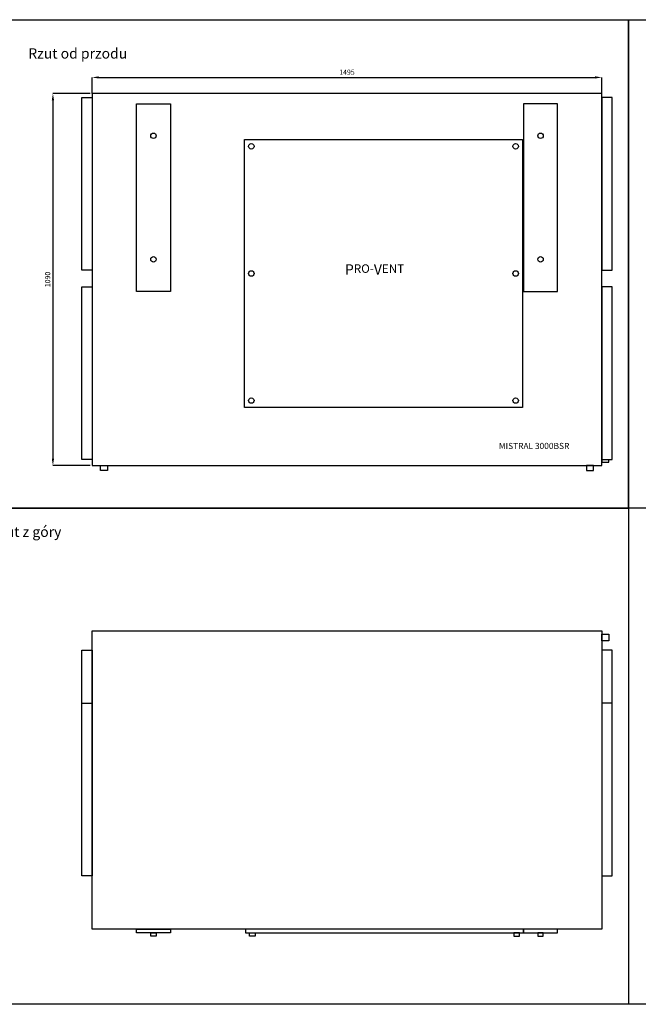
# Model space of a CAD drawing. Units: millimetres. Extents: x -1692 to 3316, y 3141 to 6027.
# Drawn here: x 7 to 1820, y 3141 to 6027 of the extents above; entities that cross this region are included whole.
import ezdxf

# ---------------------------------------------------------------- set-up
doc = ezdxf.new("R2010")
doc.units = ezdxf.units.MM
doc.layers.add('Cenrala', color=7, linetype='Continuous')
doc.layers.add('wymiary', color=1, linetype='Continuous')
doc.dimstyles.new('Kopia ISO-25', dxfattribs={"dimtxt": 15, "dimasz": 20, "dimexe": 0, "dimexo": 0, "dimgap": 6, "dimtad": 1, "dimtxsty": 'Standard', "dimcen": 2.5, "dimadec": 0, "dimazin": 0, "dimtfac": 1, "dimtmove": 0, "dimatfit": 3, "dimfxl": 1, "dimlwe": -1, "dimarcsym": 0})

# ---------------------------------------------------------------- blocks, each defined once
blk = doc.blocks.new('3000BSR_f')
at = {"layer": 'Cenrala'}
for points in [[(966.2, 4720.3), (1713.7, 4720.3), (1713.7, 5810.3), (966.2, 5810.3), (218.7, 5810.3), (218.7, 4720.3)], [(218.7, 5292.3), (188.7, 5292.3), (188.7, 5798.3), (218.7, 5798.3)], [(348.7, 5780.3), (448.7, 5780.3), (448.7, 5230.3), (348.7, 5230.3)], [(1583.7, 5780.3), (1483.7, 5780.3), (1483.7, 5230.3), (1583.7, 5230.3)], [(1713.7, 5292.3), (1743.7, 5292.3), (1743.7, 5798.3), (1713.7, 5798.3)], [(665.7, 5675.3), (1480.7, 5675.3), (1480.7, 4890.3), (665.7, 4890.3)], [(218.7, 4737.3), (188.7, 4737.3), (188.7, 5243.3), (218.7, 5243.3)], [(1713.7, 4737.3), (1743.7, 4737.3), (1743.7, 5243.3), (1713.7, 5243.3)], [(243.7, 4720.3), (263.7, 4720.3), (263.7, 4705.3), (243.7, 4705.3)], [(1688.7, 4720.3), (1668.7, 4720.3), (1668.7, 4705.3), (1688.7, 4705.3)]]:
    blk.add_lwpolyline(points, close=True, dxfattribs=at)
blk.add_lwpolyline([(1713.7, 4750.3), (1713.7, 4730.3), (1733.7, 4730.3), (1733.7, 4737.3)], dxfattribs=at)
for centre in [(398.7, 5686.3), (1533.7, 5686.3), (685.7, 5655.3), (1460.7, 5655.3), (398.7, 5324.3), (1533.7, 5324.3), (685.7, 5282.8), (1460.7, 5282.8), (685.7, 4910.3), (1460.7, 4910.3)]:
    blk.add_circle(centre, 8, dxfattribs=at)
at = {"layer": 'Cenrala', "attachment_point": 1}
for s, insert, char_height, width in [('{\\Ftxt.shx|c238;\\H1.2x;P\\H0.8333x;RO-\\H1.2x;V\\H0.8333x;ENT}', (960.4, 5309.7), 25, 260.819), ('{\\Ftxt.shx|c238;MISTRAL 3000BSR}', (1411.5, 4786.4), 18, 273.858)]:
    blk.add_mtext(s, dxfattribs=dict(at, insert=insert, char_height=char_height, width=width))
blk = doc.blocks.new('3000BSR_g')
at = {"layer": 'Cenrala'}
for points in [[(966.2, 4235.8), (1713.7, 4235.8), (1713.7, 3360.8), (966.2, 3360.8), (218.7, 3360.8), (218.7, 4235.8)], [(1713.7, 4225.8), (1733.7, 4225.8), (1733.7, 4205.8), (1713.7, 4205.8)], [(218.7, 3517.8), (188.7, 3517.8), (188.7, 4023.8), (218.7, 4023.8)], [(1713.7, 3517.8), (1743.7, 3517.8), (1743.7, 4023.8), (1713.7, 4023.8)], [(348.7, 3360.8), (448.7, 3360.8), (448.7, 3350.8), (348.7, 3350.8)], [(390.7, 3350.8), (406.7, 3350.8), (406.7, 3340.8), (390.7, 3340.8)], [(680.7, 3350.8), (696.7, 3350.8), (696.7, 3340.8), (680.7, 3340.8)], [(1471.7, 3350.8), (1455.7, 3350.8), (1455.7, 3340.8), (1471.7, 3340.8)], [(1583.7, 3360.8), (1483.7, 3360.8), (1483.7, 3350.8), (1583.7, 3350.8)], [(1541.7, 3350.8), (1525.7, 3350.8), (1525.7, 3340.8), (1541.7, 3340.8)]]:
    blk.add_lwpolyline(points, close=True, dxfattribs=at)
for points in [[(188.7, 3672.8), (188.7, 4178.8), (218.7, 4178.8), (218.7, 3672.8)], [(1743.7, 3672.8), (1743.7, 4178.8), (1713.7, 4178.8), (1713.7, 3672.8)], [(961.2, 3360.8), (668.7, 3360.8), (668.7, 3350.8), (1483.7, 3350.8), (1483.7, 3360.8), (966.2, 3360.8)]]:
    blk.add_lwpolyline(points, dxfattribs=at)
blk = doc.blocks.new('*D23')
at = {"layer": 'Defpoints', "color": 0}
for p in [(213.7, 5810.3), (104.1, 4720.3), (213.7, 4720.3)]:
    blk.add_point(p, dxfattribs=at)
at = {"layer": 'wymiary', "color": 0}
for p, q in [((213.7, 5810.3), (104.1, 5810.3)), ((213.7, 4720.3), (104.1, 4720.3))]:
    blk.add_line(p, q, dxfattribs=at)
at = {"layer": 'wymiary', "color": 0, "lineweight": -2}
blk.add_line((104.1, 5790.3), (104.1, 4740.3), dxfattribs=at)
at = {"layer": 'wymiary', "color": 0}
for points in [[(100.8, 5790.3), (107.5, 5790.3), (104.1, 5810.3)], [(100.8, 4740.3), (107.5, 4740.3), (104.1, 4720.3)]]:
    blk.add_solid(points, dxfattribs=at)
at = {"layer": 'wymiary', "color": 0, "insert": (90.6, 5265.3), "char_height": 15, "attachment_point": 5, "rotation": 90}
blk.add_mtext('1090', dxfattribs=at)
blk = doc.blocks.new('*D25')
at = {"layer": 'Defpoints', "color": 0}
for p in [(1713.7, 5857.4), (218.7, 5810.3), (1713.7, 5810.3)]:
    blk.add_point(p, dxfattribs=at)
at = {"layer": 'wymiary', "color": 0}
for p, q in [((218.7, 5810.3), (218.7, 5857.4)), ((1713.7, 5810.3), (1713.7, 5857.4))]:
    blk.add_line(p, q, dxfattribs=at)
at = {"layer": 'wymiary', "color": 0, "lineweight": -2}
blk.add_line((238.7, 5857.4), (1693.7, 5857.4), dxfattribs=at)
at = {"layer": 'wymiary', "color": 0}
for points in [[(238.7, 5860.7), (238.7, 5854.1), (218.7, 5857.4)], [(1693.7, 5860.7), (1693.7, 5854.1), (1713.7, 5857.4)]]:
    blk.add_solid(points, dxfattribs=at)
at = {"layer": 'wymiary', "color": 0, "insert": (966.2, 5870.9), "char_height": 15, "attachment_point": 5}
blk.add_mtext('1495', dxfattribs=at)

msp = doc.modelspace()

# ---------------------------------------------------------------- linework, layer by layer
at = {"layer": 'wymiary'}
for points in [[(-1691.961, 6026.589), (3315.603, 6026.589), (3315.603, 3141.067), (-1691.961, 3141.067)], [(-168.086, 6026.589), (1791.728, 6026.589), (1791.728, 4595.079), (-168.086, 4595.079)], [(1791.728, 6026.589), (3315.603, 6026.589), (3315.603, 4595.079), (1791.728, 4595.079)], [(-168.086, 4595.079), (1791.728, 4595.079), (1791.728, 3141.067), (-168.086, 3141.067)]]:
    msp.add_lwpolyline(points, close=True, dxfattribs=at)

# ---------------------------------------------------------------- block references
for name in ['3000BSR_f', '3000BSR_g']:
    msp.add_blockref(name, (0, 0))

# ---------------------------------------------------------------- texts
at = {"layer": 'wymiary', "char_height": 30, "width": 902.34637, "attachment_point": 1}
for s, insert in [('{\\Ftxt.shx|c238;Rzut od przodu\\Ftxt.shx|c0;\\H0.25x;}', (31.928, 5942.659)), ('{\\Ftxt.shx|c238;Rzut z góry\\Ftxt.shx|c0;\\H0.25x;}', (-79.702, 4540.81))]:
    msp.add_mtext(s, dxfattribs=dict(at, insert=insert))

# ---------------------------------------------------------------- dimensions: what is measured, and where the dimension line sits
at = {"layer": 'wymiary'}
dim = msp.add_linear_dim(base=(1713.704, 5857.415), p1=(218.704, 5810.314), p2=(1713.704, 5810.314), dimstyle='Kopia ISO-25', dxfattribs=at)
dim.commit()
dim.dimension.update_dxf_attribs({"geometry": '*D25', "text_midpoint": (966.204, 5870.915)})
dim = msp.add_linear_dim(base=(104.134, 4720.314), p1=(213.704, 5810.314), p2=(213.704, 4720.314), angle=90, dimstyle='Kopia ISO-25', dxfattribs=at)
dim.commit()
dim.dimension.update_dxf_attribs({"geometry": '*D23', "text_midpoint": (90.634, 5265.314)})

doc.saveas('drawing.dxf')
